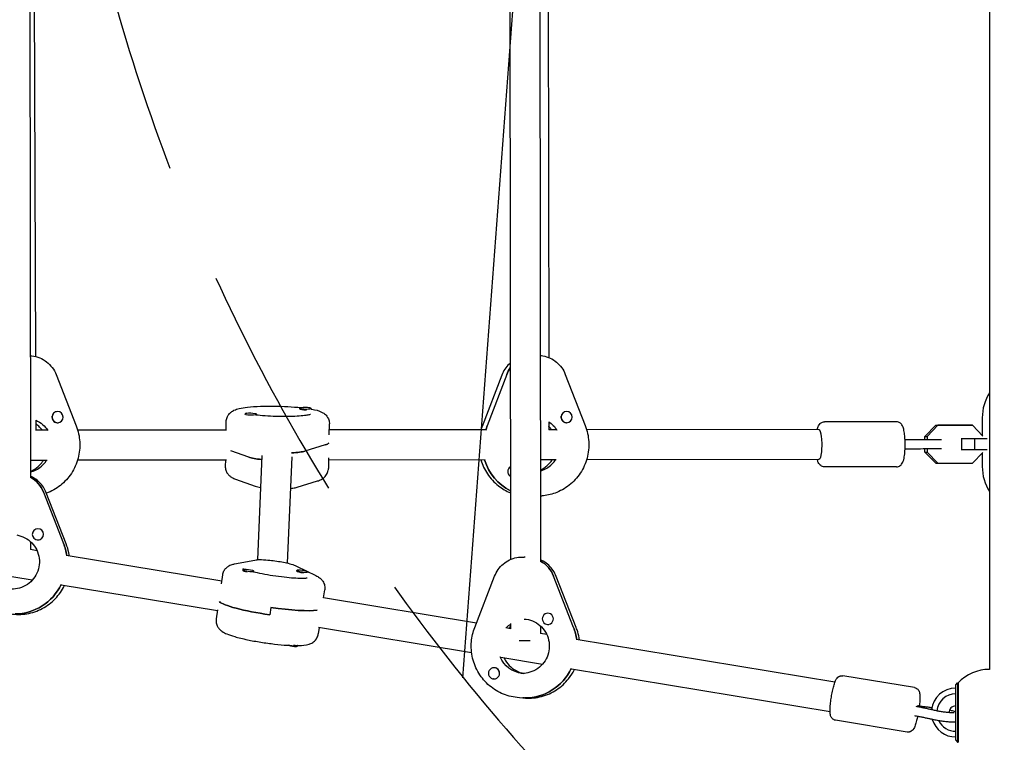
# Model space of a CAD drawing. Units: millimetres. Extents: x -4652 to 3011, y -2973 to 3125.
# Drawn here: x -541 to -16, y -926 to -541 of the extents above; entities that cross this region are included whole.
import ezdxf

# ---------------------------------------------------------------- set-up
doc = ezdxf.new("R2010")
doc.units = ezdxf.units.MM
doc.header["$LTSCALE"] = 20
doc.linetypes.add('HIDDEN', pattern=[9.525, 6.35, -3.175])
for name, color, linetype in [('2d', 230, 'Continuous'), ('EN-Free_Space', 10, 'HIDDEN'), ('EN-Free_Space_Hatch', 10, 'HIDDEN')]:
    doc.layers.add(name, color=color, linetype=linetype)

msp = doc.modelspace()

# ---------------------------------------------------------------- hatches: boundary and pattern name
at = {"layer": 'EN-Free_Space_Hatch'}
h = msp.add_hatch(dxfattribs=at)
h.set_pattern_fill('ANSI31', color=256, scale=100)
h.set_pattern_definition([(85.713, (-2878.02, -1236.72), (-316.612, 23.733), [])])
edge = h.paths.add_edge_path()
edge.add_arc((-2878.02, -1236.72), 500, 0, 360)
edge = h.paths.add_edge_path()
edge.add_line((-393.01, 237.29), (656, 2054.23))
edge.add_arc((1522.03, 1554.23), 1000, 60, 150, ccw=False)
edge.add_arc((1522.03, 1554.23), 1000, -30, 60, ccw=False)
edge.add_line((2388.05, 1054.23), (1339.05, -762.71))
edge.add_arc((473.02, -262.71), 1000, 240, 330, ccw=False)
edge.add_arc((473.02, -262.71), 1000, 150, 240, ccw=False)

# ---------------------------------------------------------------- linework, layer by layer
at = {"layer": '2d'}
for p, q in [((-24.15, -195), (-24.15, -887)), ((-279.95, -251.4), (-279.46, -828.5)), ((-263.95, -250.27), (-263.46, -829.34)), ((-535.92, -287.26), (-535.3, -784.6)), ((-259.49, -366.87), (-259.07, -720.85)), ((-533.81, -371.64), (-532.56, -720.31)), ((-521.59, -729.99), (-510.89, -757.27)), ((-284.1, -730.24), (-294.53, -757.55)), ((-281.44, -730), (-291.87, -757.31)), ((-250.22, -729.85), (-239.59, -757.14)), ((-521.31, -749.68), (-521.27, -749.68)), ((-391.72, -748.24), (-391.71, -747.85)), ((-391.29, -748.54), (-391.64, -748.33)), ((-385.72, -748.31), (-385.71, -747.99)), ((-249.77, -749.6), (-249.73, -749.6)), ((-532.44, -754.32), (-532.42, -759.75)), ((-520.43, -755.62), (-520.36, -755.61)), ((-431.02, -759.54), (-430.92, -754.97)), ((-420.86, -751.15), (-420.85, -750.95)), ((-414.86, -751.49), (-414.85, -751.09)), ((-259.03, -755.17), (-259.02, -759.45)), ((-249.35, -755.59), (-249.28, -755.58)), ((-73.73, -755.13), (-112.08, -755.17)), ((-28, -753), (-28, -762.33)), ((-526.4, -759.65), (-532.42, -759.65)), ((-430.73, -759.54), (-510.08, -759.63)), ((-376.06, -761.99), (-375.93, -756.25)), ((-292.9, -759.38), (-376.01, -759.48)), ((-255.13, -759.34), (-259.02, -759.34)), ((-115.02, -759.18), (-238.85, -759.32)), ((-58.53, -762.93), (-52.72, -757)), ((-51.63, -757), (-57.44, -762.93)), ((-52.72, -757), (-34.36, -756.98)), ((-52.72, -757), (-51.63, -757)), ((-33.27, -756.98), (-51.63, -757)), ((-34.36, -756.98), (-33.27, -756.98)), ((-27.61, -762.73), (-33.27, -756.98)), ((-58.53, -764.61), (-58.53, -762.93)), ((-58.53, -762.93), (-57.44, -762.93)), ((-57.44, -762.93), (-57.44, -764.61)), ((-39.25, -764.09), (-39.03, -764.09)), ((-39.03, -764.09), (-32.14, -764.08)), ((-39.03, -764.09), (-39.02, -770.09)), ((-32.14, -764.08), (-32.13, -770.08)), ((-32.14, -764.08), (-25.35, -764.08)), ((-418.85, -774.02), (-428.43, -770.55)), ((-378.12, -767.44), (-388.97, -770.75)), ((-58.52, -771.29), (-58.52, -769.61)), ((-52.7, -777.2), (-58.52, -771.29)), ((-58.52, -771.29), (-57.43, -771.29)), ((-57.43, -769.61), (-57.43, -771.29)), ((-57.43, -771.29), (-51.61, -777.2)), ((-39.02, -770.09), (-39.24, -770.09)), ((-32.13, -770.08), (-39.02, -770.09)), ((-25.35, -770.08), (-32.13, -770.08)), ((-526.38, -775.65), (-535.31, -775.66)), ((-430.71, -775.54), (-510.2, -775.63)), ((-431.39, -775.54), (-431.47, -778.76)), ((-411.95, -773.09), (-414.32, -828.6)), ((-395.96, -773.77), (-398.39, -830.38)), ((-376.35, -774.3), (-376.48, -780.04)), ((-292.88, -775.38), (-376.38, -775.48)), ((-255.11, -775.34), (-263.51, -775.35)), ((-115.01, -775.18), (-238.89, -775.32)), ((-33.25, -777.18), (-27.61, -771.44)), ((-28, -771.83), (-28, -779)), ((-73.7, -779.13), (-112.05, -779.17)), ((-52.7, -777.2), (-51.61, -777.2)), ((-51.61, -777.2), (-33.25, -777.18)), ((-426.07, -785.6), (-415.52, -789.42)), ((-393.11, -789.95), (-382.26, -786.64)), ((-528.26, -792.64), (-517.62, -819.89)), ((-516.24, -820.13), (-526.88, -792.88)), ((-263.49, -794.66), (-262.78, -794.61)), ((-530.82, -812.11), (-530.85, -812.1)), ((-531.72, -818.04), (-531.78, -818.03)), ((-531.77, -823.78), (-535.32, -823.19)), ((-535.26, -818.93), (-535.25, -823.2)), ((-433.32, -839.99), (-516.22, -826.34)), ((-426.49, -830.81), (-415.74, -828.78)), ((-271.55, -827.21), (-272.1, -827.18)), ((-422.16, -834.21), (-422.12, -833.9)), ((-393.57, -831.95), (-383.13, -837.05)), ((-393.32, -834.65), (-393.26, -834.26)), ((-534.35, -839.57), (-556.37, -835.94)), ((-433.53, -841.44), (-432.82, -836.61)), ((-422.1, -834.4), (-422.11, -834.39)), ((-416.24, -835.16), (-416.18, -834.77)), ((-392.94, -835), (-393.26, -834.75)), ((-387.36, -835.33), (-387.33, -835.13)), ((-298.48, -864.67), (-287.89, -837.35)), ((-245.8, -864.67), (-256.43, -837.39)), ((-244.39, -864.78), (-255.02, -837.5)), ((-435.63, -855.82), (-518.82, -842.12)), ((-379.04, -848.92), (-378.4, -844.58)), ((-297.57, -862.33), (-379.17, -848.9)), ((-435.56, -855.33), (-436.27, -860.16)), ((-407.2, -854), (-407.78, -857.92)), ((-259.32, -857.08), (-259.35, -857.08)), ((-381.36, -864.76), (-381.85, -868.13)), ((-300.13, -878.13), (-381.77, -864.69)), ((-279.43, -865.32), (-281.95, -864.91)), ((-279.44, -862.61), (-279.43, -865.41)), ((-263.44, -863.89), (-263.43, -867.96)), ((-259.66, -863.07), (-259.71, -863.07)), ((-260.07, -868.51), (-263.49, -867.95)), ((-106.51, -893.79), (-244.4, -871.09)), ((-392.67, -874.3), (-392.72, -874.63)), ((-262.41, -884.34), (-284.55, -880.69)), ((-287.99, -886.13), (-288.05, -886.13)), ((-109.11, -909.58), (-247, -886.88)), ((-64.14, -896.71), (-102.28, -890.44)), ((-24.15, -887), (-24.19, -887)), ((-288.36, -892.12), (-288.41, -892.12)), ((-42.16, -895.25), (-41.16, -894.25)), ((-42.16, -924.75), (-42.16, -895.25)), ((-41.16, -894.25), (-41.16, -925.75)), ((-41.16, -894.25), (-40.86, -894.25)), ((-40.86, -894.15), (-40.86, -925.85)), ((-271.47, -902.3), (-274.71, -902.1)), ((-271.67, -902.23), (-271.13, -902.26)), ((-63.17, -906.83), (-63.19, -906.83)), ((-63.15, -906.83), (-63.17, -906.83)), ((-68.04, -920.4), (-106.18, -914.12)), ((-42.16, -924.75), (-41.16, -925.75)), ((-41.16, -925.75), (-40.86, -925.75))]:
    msp.add_line(p, q, dxfattribs=at)
for centre, radius, start, end in [((-3, -753), 25, 147.7792, 180), ((-389.05, -762.48), 15, 79.8887, 97.4515), ((-418.19, -765.59), 15, 79.8887, 97.4515), ((-3, -779), 25, 180, 212.2208), ((-421.26, -848.75), 15, 72.8561, 90.4828), ((-392.41, -849.11), 15, 72.8561, 90.4828), ((-393.58, -859.78), 15, 253.6937, 270.4828), ((-24.19, -910), 23, 90, 136.4387), ((-42.16, -910), 13, 90, 173.2562), ((-42.16, -910), 10, 90, 175.0384), ((-42.16, -910), 3.5, 90, 181.0192), ((-42.16, -910), 13, 196.5803, 270), ((-42.16, -910), 10, 206.0803, 270)]:
    msp.add_arc(centre, radius, start, end, dxfattribs=at)
at = {"layer": '2d', "extrusion": (0, 0, -1)}
for centre, major_axis, ratio, start_param, end_param in [((-266.77, -735.83), (-1.19, 15.96), 0.983124, -1.124769, -0.871988), ((-537.93, -767.61), (2.22, -14.33), 0.982827, -2.591003, -1.985768), ((-537.93, -767.61), (2.22, -14.33), 0.982827, -2.591003, -1.985768), ((-266.66, -767.32), (1.08, -14.46), 0.983124, -2.501927, -2.063339), ((-266.66, -767.32), (1.08, -14.46), 0.983124, -2.501927, -2.063339), ((-266.66, -767.32), (-2.05, 27.42), 0.983124, -1.212677, -1.124769), ((-115.02, -767.18), (-0.01, 8), 0.181609, 0, 3.141593), ((-403.83, -769.64), (16, -0.37), 0.130735, 0.376282, 1.068), ((-403.65, -765.52), (27.49, -0.64), 0.130735, 0.101314, 0.376282), ((-403.92, -773.6), (-16, 0.37), 0.130735, -1.041716, -0.371154), ((-267.39, -767.38), (-2.05, 27.42), 0.983124, -2.601435, -1.792624), ((-543.02, -798.54), (2.47, 15.81), 0.990936, 0.351837, 1.039432), ((-542.98, -830.03), (-4.25, -27.17), 0.990936, -2.10216, -1.857781), ((-271.18, -843.26), (-0.97, -15.97), 0.990841, -2.694165, -2.006428), ((-543.51, -829.95), (-4.25, -27.17), 0.990936, -1.277152, -0.157646), ((-407.62, -854.33), (-27.21, 3.98), 0.130084, -1.584186, -0.149634), ((-407.05, -850.41), (-27.21, 3.98), 0.130084, -2.720155, -1.584186), ((-271.16, -874.76), (-1.66, -27.45), 0.990841, -2.006428, -1.763208), ((-395.69, -874.19), (2.97, -0.43), 0.130084, 0, 2.333636), ((-395.63, -873.8), (2.97, -0.43), 0.130084, 0.170593, 1.373424), ((-271.7, -874.73), (-0.88, -14.47), 0.990841, 0.047101, 1.108972), ((-271.7, -874.73), (-0.88, -14.47), 0.990841, 0.047101, 1.108972), ((-271.7, -874.73), (-1.66, -27.45), 0.990841, -1.183518, -0.061913), ((-271.16, -874.76), (-1.66, -27.45), 0.990841, -0.061913, 0), ((-63.6, -909.29), (0.43, 2.46), 0.210619, -0.113376, 0.001883)]:
    msp.add_ellipse(centre, major_axis=major_axis, ratio=ratio, start_param=start_param, end_param=end_param, dxfattribs=at)
at = {"layer": '2d'}
for centre, major_axis, ratio, start_param, end_param in [((-266.77, -735.83), (1.19, -15.96), 0.983124, -2.269605, -2.016823), ((-520.82, -752.64), (-0.46, 2.96), 0.982827, -1.720635, 1.420957), ((-388.71, -747.92), (-3, 0.07), 0.130735, -0.002564, 3.139029), ((-388.72, -748.31), (-3, 0.07), 0.130735, 0, 1.751912), ((-388.71, -747.92), (-3, 0.07), 0.130735, -0.702348, -0.002564), ((-388.71, -747.92), (3, -0.07), 0.130735, -0.002564, 0.702348), ((-249.5, -752.59), (-0.22, 2.99), 0.983124, -1.643105, 1.498487), ((-520.89, -752.65), (0.46, -2.96), 0.982827, -1.904315, -1.720635), ((-520.89, -752.65), (0.46, -2.96), 0.982827, -1.720635, 0), ((-520.82, -752.64), (0.46, -2.96), 0.982827, -1.720635, 1.420957), ((-417.85, -751.02), (-3, 0.07), 0.130735, -0.002564, 3.139029), ((-417.85, -751.02), (-3, 0.07), 0.130735, -0.702348, -0.002564), ((-417.85, -751.02), (3, -0.07), 0.130735, -0.002564, 0.702348), ((-417.86, -751.42), (3, -0.07), 0.130735, -0.122967, -0.002564), ((-417.86, -751.42), (3, -0.07), 0.130735, -0.002564, 0), ((-249.58, -752.6), (0.22, -2.99), 0.983124, -1.826785, -1.643105), ((-249.58, -752.6), (0.22, -2.99), 0.983124, -1.643105, 0), ((-249.5, -752.59), (0.22, -2.99), 0.983124, -1.643105, 1.498487), ((-266.66, -767.32), (2.05, -27.42), 0.983124, -2.016823, -1.928916), ((-267.01, -764.93), (-8, -0.01), 0.014331, -2.060433, -2.023082), ((-403.83, -769.64), (16, -0.37), 0.130735, -1.068, -0.376282), ((-403.65, -765.52), (27.49, -0.64), 0.130735, -0.376282, -0.101314), ((-538.66, -767.72), (2.22, -14.33), 0.982827, 0.091099, 0.841064), ((-538.66, -767.72), (2.22, -14.33), 0.982827, 0.091099, 0.841064), ((-403.92, -773.6), (-16, 0.37), 0.130735, 0.371154, 1.041716), ((-267.39, -767.38), (2.05, -27.42), 0.983124, -1.348968, -0.540158), ((-267.39, -767.38), (1.08, -14.46), 0.983124, 0.200088, 0.916358), ((-267.39, -767.38), (1.08, -14.46), 0.983124, 0.200088, 0.916358), ((-277.91, -781.61), (0.22, -2.99), 0.983124, -2.643822, -1.643105), ((-277.91, -781.61), (0.22, -2.99), 0.983124, -1.643105, -0.647966), ((-543.02, -798.54), (2.47, 15.81), 0.990936, -1.039432, -0.351837), ((-277.98, -781.62), (0.22, -2.99), 0.983124, -1.459123, -0.618795), ((-531.31, -815.06), (0.46, 2.96), 0.990936, -1.41315, 1.728442), ((-531.31, -815.06), (-0.46, -2.96), 0.990936, -1.41315, 1.728442), ((-531.26, -815.07), (-0.46, -2.96), 0.990936, 0, 0.341325), ((-542.98, -830.03), (4.25, 27.17), 0.990936, -1.283811, -1.039432), ((-419.15, -834.33), (-2.97, 0.43), 0.130084, 0.013389, 3.154982), ((-419.21, -834.73), (-2.97, 0.43), 0.130084, 0.197372, 1.400203), ((-419.15, -834.33), (-2.97, 0.43), 0.130084, -0.698069, 0.013389), ((-390.3, -834.7), (-2.97, 0.43), 0.130084, 0.013389, 3.154982), ((-390.3, -834.7), (-2.97, 0.43), 0.130084, -0.698069, 0.013389), ((-271.18, -843.26), (0.97, 15.97), 0.990841, -1.135165, -0.447427), ((-419.15, -834.33), (2.97, -0.43), 0.130084, 0.013389, 0.698069), ((-419.21, -834.73), (2.97, -0.43), 0.130084, -0.102218, 0), ((-390.35, -835.09), (-2.97, 0.43), 0.130084, 0.013389, 1.767865), ((-390.35, -835.09), (-2.97, 0.43), 0.130084, 0, 0.013389), ((-390.3, -834.7), (2.97, -0.43), 0.130084, 0.013389, 0.698069), ((-543.51, -829.95), (-4.25, -27.17), 0.990936, 0.157646, 1.277152), ((-407.62, -854.33), (-27.21, 3.98), 0.130084, 0.149634, 1.584186), ((-407.05, -850.41), (27.21, -3.98), 0.130084, -1.557407, -0.421438), ((-259.53, -860.08), (0.18, 2.99), 0.990841, -1.508883, 1.63271), ((-259.53, -860.08), (-0.18, -2.99), 0.990841, -1.508883, 1.63271), ((-271.16, -874.76), (-0.88, -14.47), 0.990841, -2.466384, -2.254745), ((-271.16, -874.76), (-0.88, -14.47), 0.990841, -2.466384, -2.254745), ((-259.47, -860.08), (-0.18, -2.99), 0.990841, 0, 0.245593), ((-271.16, -874.76), (1.66, 27.45), 0.990841, -1.378385, -1.135165), ((-271.43, -871.86), (-8, -0.01), 0.008355, -1.875564, -1.124028), ((-288.23, -889.12), (0.18, 2.99), 0.990841, -1.508883, 1.63271), ((-288.18, -889.13), (0.18, 2.99), 0.990841, -1.508883, 0), ((-271.7, -874.73), (-1.66, -27.45), 0.990841, 0.061913, 1.183518), ((-288.23, -889.12), (-0.18, -2.99), 0.990841, -1.508883, 1.63271), ((-288.18, -889.13), (0.18, 2.99), 0.990841, -1.692562, -1.508883), ((-271.16, -874.76), (-1.66, -27.45), 0.990841, 0, 0.061913), ((-62.72, -908.78), (-0.39, -2.47), 0.058026, -3.030597, -2.398819)]:
    msp.add_ellipse(centre, major_axis=major_axis, ratio=ratio, start_param=start_param, end_param=end_param, dxfattribs=at)
for points, knots in [([(-535.38, -719.87), (-535.08, -719.89), (-534.78, -719.92), (-533.05, -720.13), (-531.66, -720.49), (-529.02, -721.59), (-527.77, -722.32), (-525.52, -724.07), (-524.51, -725.11), (-522.81, -727.4), (-522.11, -728.66), (-521.59, -729.99)], [6.345397, 6.345397, 6.345397, 6.345397, 6.40273, 6.40273, 6.672113, 6.672113, 6.941497, 6.941497, 7.21088, 7.21088, 7.480264, 7.480264, 7.480264, 7.480264]), ([(-279.55, -723.79), (-279.76, -723.96), (-279.96, -724.15), (-281.03, -725.15), (-281.8, -726.07), (-283.12, -728.06), (-283.67, -729.12), (-284.1, -730.24)], [0.6959457, 0.6959457, 0.6959457, 0.6959457, 0.7471705, 0.7471705, 0.9721244, 0.9721244, 1.1970783, 1.1970783, 1.1970783, 1.1970783]), ([(-263.56, -719.76), (-263.07, -719.8), (-262.59, -719.87), (-260.79, -720.2), (-259.5, -720.62), (-257.06, -721.77), (-255.91, -722.5), (-253.84, -724.22), (-252.92, -725.22), (-251.35, -727.41), (-250.71, -728.6), (-250.22, -729.85)], [6.373387, 6.373387, 6.373387, 6.373387, 6.464754, 6.464754, 6.718631, 6.718631, 6.972509, 6.972509, 7.226386, 7.226386, 7.480264, 7.480264, 7.480264, 7.480264]), ([(-430.92, -754.97), (-430.9, -754.23), (-430.74, -753.5), (-430.25, -752.19), (-429.9, -751.62), (-429.12, -750.61), (-428.69, -750.23), (-427.74, -749.49), (-427.25, -749.22), (-425.79, -748.53), (-424.94, -748.3), (-422.7, -747.76), (-421.26, -747.54), (-417.56, -747.12), (-415.2, -746.95), (-410.35, -746.77), (-407.88, -746.74), (-402.93, -746.79), (-400.44, -746.87), (-395.63, -747.14), (-393.31, -747.32), (-391.05, -747.56), (-390.93, -747.57), (-390.81, -747.59)], [1.568232, 1.568232, 1.568232, 1.568232, 1.613898, 1.613898, 1.664209, 1.664209, 1.728008, 1.728008, 1.821463, 1.821463, 2.03035, 2.03035, 2.329735, 2.329735, 2.70375, 2.70375, 3.041763, 3.041763, 3.373497, 3.373497, 3.706599, 3.706599, 3.726012, 3.726012, 3.726012, 3.726012]), ([(-385.72, -748.31), (-385.56, -748.34), (-385.4, -748.37), (-383.21, -748.79), (-381.68, -749.08), (-379.28, -750.36), (-378.74, -750.68), (-377.59, -751.74), (-376.97, -752.41), (-376.19, -754.16), (-375.97, -754.99), (-375.93, -755.99), (-375.93, -756.12), (-375.93, -756.25)], [4.0206155, 4.0206155, 4.0206155, 4.0206155, 4.0511198, 4.0511198, 4.4562273, 4.4562273, 4.5610556, 4.5610556, 4.6477842, 4.6477842, 4.7017195, 4.7017195, 4.709825, 4.709825, 4.709825, 4.709825]), ([(-419.89, -750.68), (-420.17, -750.61), (-420.38, -750.54), (-420.54, -750.49), (-420.57, -750.48), (-420.57, -750.48)], [7.3487021, 7.3487021, 7.3487021, 7.3487021, 7.4744909, 7.4744909, 7.5327849, 7.5327849, 7.5327849, 7.5327849]), ([(-386.06, -751.28), (-386.06, -751.28), (-386.1, -751.29), (-386.3, -751.35), (-386.58, -751.42), (-387.51, -751.61), (-388.26, -751.72), (-390.26, -751.96), (-391.59, -752.07), (-394.69, -752.25), (-396.48, -752.31), (-400.3, -752.35), (-402.32, -752.33), (-406.35, -752.21), (-408.35, -752.11), (-411.98, -751.84), (-413.63, -751.69), (-415.09, -751.51)], [5.028458, 5.028458, 5.028458, 5.028458, 5.093093, 5.093093, 5.242258, 5.242258, 5.458375, 5.458375, 5.728339, 5.728339, 6.024582, 6.024582, 6.330532, 6.330532, 6.638414, 6.638414, 6.92669, 6.92669, 6.92669, 6.92669]), ([(-115.95, -759.18), (-115.89, -758.96), (-115.83, -758.74), (-115.59, -757.96), (-115.41, -757.44), (-114.85, -756.6), (-114.67, -756.36), (-114.11, -755.84), (-113.69, -755.53), (-112.8, -755.24), (-112.44, -755.17), (-112.08, -755.17)], [4.0825764, 4.0825764, 4.0825764, 4.0825764, 4.1817337, 4.1817337, 4.4469575, 4.4469575, 4.543297, 4.543297, 4.6520172, 4.6520172, 4.7121812, 4.7121812, 4.7121812, 4.7121812]), ([(-73.72, -755.13), (-73.72, -755.13), (-73.72, -755.13), (-73.72, -755.13), (-73.72, -755.13), (-73.73, -755.13), (-73.73, -755.13), (-73.73, -755.13), (-73.73, -755.13), (-73.73, -755.13), (-73.73, -755.13), (-73.73, -755.13)], [1.5707963268, 1.5707963268, 1.5707963268, 1.5707963268, 1.5708378831, 1.5708378831, 1.5708794393, 1.5708794393, 1.5709209956, 1.5709209956, 1.5709625519, 1.5709625519, 1.5710041081, 1.5710041081, 1.5710041081, 1.5710041081]), ([(-73.7, -779.13), (-73.31, -779.13), (-72.92, -779.05), (-72.22, -778.8), (-71.91, -778.62), (-71.36, -778.2), (-71.14, -777.96), (-70.68, -777.36), (-70.5, -777.03), (-69.94, -775.79), (-69.74, -774.86), (-69.39, -772.78), (-69.27, -771.68), (-69.12, -769.47), (-69.08, -768.38), (-69.08, -766.2), (-69.11, -765.12), (-69.24, -763.04), (-69.33, -762.05), (-69.61, -760.16), (-69.78, -759.28), (-70.2, -757.92), (-70.39, -757.39), (-70.95, -756.56), (-71.13, -756.32), (-71.69, -755.79), (-72.11, -755.49), (-73, -755.19), (-73.36, -755.13), (-73.72, -755.13)], [4.712597, 4.712597, 4.712597, 4.712597, 4.77725, 4.77725, 4.848774, 4.848774, 4.942087, 4.942087, 5.094653, 5.094653, 5.533591, 5.533591, 5.921749, 5.921749, 6.267131, 6.267131, 6.605818, 6.605818, 6.949672, 6.949672, 7.321521, 7.321521, 7.587751, 7.587751, 7.684895, 7.684895, 7.793838, 7.793838, 7.853982, 7.853982, 7.853982, 7.853982]), ([(-528.98, -759.65), (-529.54, -758.84), (-530.18, -758.1), (-531.37, -756.96), (-531.89, -756.53), (-532.43, -756.15)], [5.3236623, 5.3236623, 5.3236623, 5.3236623, 5.5270985, 5.5270985, 5.6668019, 5.6668019, 5.6668019, 5.6668019]), ([(-510.89, -757.27), (-509.82, -760), (-509.18, -762.91), (-508.85, -768.78), (-509.15, -771.74), (-510.66, -777.42), (-511.86, -780.13), (-515.06, -785.02), (-517.05, -787.2), (-521.57, -790.78), (-524.09, -792.19), (-526.77, -793.17)], [1.197078, 1.197078, 1.197078, 1.197078, 1.518995, 1.518995, 1.84107, 1.84107, 2.162512, 2.162512, 2.482745, 2.482745, 2.796685, 2.796685, 2.796685, 2.796685]), ([(-239.59, -757.14), (-238.53, -759.88), (-237.9, -762.79), (-237.58, -768.66), (-237.89, -771.62), (-239.41, -777.29), (-240.62, -780), (-243.84, -784.9), (-245.83, -787.08), (-250.4, -790.68), (-252.96, -792.11), (-257.97, -793.92), (-260.37, -794.43), (-262.78, -794.61)], [1.197078, 1.197078, 1.197078, 1.197078, 1.518808, 1.518808, 1.840884, 1.840884, 2.162515, 2.162515, 2.483061, 2.483061, 2.802277, 2.802277, 3.069284, 3.069284, 3.069284, 3.069284]), ([(-257.55, -759.34), (-257.93, -758.77), (-258.35, -758.23), (-258.88, -757.65), (-258.95, -757.57), (-259.02, -757.49)], [5.3079115, 5.3079115, 5.3079115, 5.3079115, 5.4496375, 5.4496375, 5.4718202, 5.4718202, 5.4718202, 5.4718202]), ([(-69.14, -764.62), (-67.98, -764.62), (-66.85, -764.62), (-64.39, -764.62), (-63.07, -764.62), (-61.84, -764.61)], [2.31246, 2.31246, 2.31246, 2.31246, 6.113797, 6.113797, 10.931195, 10.931195, 10.931195, 10.931195]), ([(-69.14, -764.62), (-68, -764.62), (-66.86, -764.62), (-64.1, -764.62), (-62.47, -764.62), (-60.41, -764.62), (-59.94, -764.61), (-59.48, -764.61)], [1.09528, 1.09528, 1.09528, 1.09528, 4.507392, 4.507392, 9.459589, 9.459589, 10.939073, 10.939073, 10.939073, 10.939073]), ([(-61.84, -764.61), (-61.22, -764.61), (-60.51, -764.61), (-59.36, -764.61), (-58.95, -764.61), (-58.53, -764.61)], [0, 0, 0, 0, 2.432934, 2.432934, 3.711917, 3.711917, 3.711917, 3.711917]), ([(-59.48, -764.61), (-58.71, -764.61), (-57.89, -764.61), (-56.29, -764.61), (-55.48, -764.61), (-53.96, -764.61), (-53.23, -764.61), (-51.95, -764.61), (-51.37, -764.61), (-50.44, -764.6), (-50.08, -764.6), (-49.79, -764.6), (-49.74, -764.6), (-49.7, -764.6)], [0, 0, 0, 0, 2.431791, 2.431791, 4.819696, 4.819696, 7.209185, 7.209185, 9.598491, 9.598491, 11.987315, 11.987315, 12.537334, 12.537334, 12.537334, 12.537334]), ([(-59.47, -769.61), (-61.33, -769.62), (-63.25, -769.62), (-66.5, -769.62), (-67.82, -769.62), (-69.14, -769.62)], [0, 0, 0, 0, 5.8859, 5.8859, 9.836321, 9.836321, 9.836321, 9.836321]), ([(-49.69, -769.6), (-49.87, -769.6), (-50.18, -769.6), (-51.02, -769.6), (-51.55, -769.61), (-52.77, -769.61), (-53.47, -769.61), (-54.95, -769.61), (-55.75, -769.61), (-57.34, -769.61), (-58.15, -769.61), (-59.11, -769.61), (-59.29, -769.61), (-59.47, -769.61)], [26.312437, 26.312437, 26.312437, 26.312437, 28.711207, 28.711207, 31.104968, 31.104968, 33.495948, 33.495948, 35.886235, 35.886235, 38.276359, 38.276359, 38.852869, 38.852869, 38.852869, 38.852869]), ([(-535.31, -781.53), (-534.84, -781.34), (-534.38, -781.13), (-532.59, -780.19), (-531.35, -779.25), (-529.58, -777.38), (-528.94, -776.55), (-528.41, -775.65)], [3.5101387, 3.5101387, 3.5101387, 3.5101387, 3.6171472, 3.6171472, 3.9415683, 3.9415683, 4.1599502, 4.1599502, 4.1599502, 4.1599502]), ([(-295.2, -775.38), (-294.42, -778.03), (-293.24, -780.55), (-290.09, -785.28), (-288.08, -787.46), (-283.86, -790.77), (-281.74, -792.01), (-279.49, -792.94)], [1.86033, 1.86033, 1.86033, 1.86033, 2.1623589, 2.1623589, 2.4834529, 2.4834529, 2.7512406, 2.7512406, 2.7512406, 2.7512406]), ([(-263.5, -780.8), (-262.18, -780.21), (-260.94, -779.4), (-258.85, -777.53), (-257.98, -776.49), (-257.27, -775.34)], [3.5548429, 3.5548429, 3.5548429, 3.5548429, 3.8638586, 3.8638586, 4.1451863, 4.1451863, 4.1451863, 4.1451863]), ([(-112.06, -779.17), (-112.45, -779.17), (-112.83, -779.1), (-113.54, -778.85), (-113.84, -778.67), (-114.4, -778.25), (-114.62, -778), (-115.08, -777.41), (-115.25, -777.08), (-115.63, -776.24), (-115.79, -775.73), (-115.93, -775.18)], [1.5707963, 1.5707963, 1.5707963, 1.5707963, 1.6354499, 1.6354499, 1.707017, 1.707017, 1.8004318, 1.8004318, 1.9533331, 1.9533331, 2.2001933, 2.2001933, 2.2001933, 2.2001933]), ([(-431.47, -778.76), (-431.49, -779.5), (-431.37, -780.24), (-430.93, -781.58), (-430.61, -782.16), (-429.88, -783.2), (-429.47, -783.61), (-428.66, -784.3), (-428.27, -784.55), (-427.54, -784.97), (-427.21, -785.13), (-426.61, -785.39), (-426.34, -785.5), (-426.07, -785.6)], [4.714953, 4.714953, 4.714953, 4.714953, 4.7606191, 4.7606191, 4.8109297, 4.8109297, 4.8747291, 4.8747291, 4.9489599, 4.9489599, 5.0231907, 5.0231907, 5.086107, 5.086107, 5.086107, 5.086107]), ([(-382.26, -786.64), (-381.93, -786.54), (-381.61, -786.43), (-380.93, -786.16), (-380.58, -786), (-379.81, -785.59), (-379.39, -785.34), (-378.45, -784.56), (-377.91, -784.04), (-377.04, -782.61), (-376.71, -781.8), (-376.52, -780.62), (-376.49, -780.33), (-376.48, -780.04)], [1.1970783, 1.1970783, 1.1970783, 1.1970783, 1.2723347, 1.2723347, 1.3475911, 1.3475911, 1.4228475, 1.4228475, 1.4981039, 1.4981039, 1.5555325, 1.5555325, 1.5733603, 1.5733603, 1.5733603, 1.5733603]), ([(-112.05, -779.17), (-112.05, -779.17), (-112.05, -779.17), (-112.05, -779.17), (-112.05, -779.17), (-112.05, -779.17), (-112.05, -779.17), (-112.05, -779.17), (-112.05, -779.17), (-112.05, -779.17), (-112.05, -779.17), (-112.06, -779.17)], [1.5705885455, 1.5705885455, 1.5705885455, 1.5705885455, 1.5706301017, 1.5706301017, 1.570671658, 1.570671658, 1.5707132143, 1.5707132143, 1.5707547705, 1.5707547705, 1.5707963268, 1.5707963268, 1.5707963268, 1.5707963268]), ([(-526.88, -792.88), (-527.28, -791.85), (-527.79, -790.86), (-529, -789.01), (-529.71, -788.15), (-531.27, -786.59), (-532.14, -785.89), (-533.78, -784.83), (-534.53, -784.43), (-535.3, -784.09)], [5.086107, 5.086107, 5.086107, 5.086107, 5.2939935, 5.2939935, 5.50188, 5.50188, 5.7097664, 5.7097664, 5.8690362, 5.8690362, 5.8690362, 5.8690362]), ([(-415.52, -789.42), (-414.51, -789.78), (-413.66, -789.95), (-412.68, -790.12), (-412.68, -790.12), (-412.68, -790.12)], [5.086107, 5.086107, 5.086107, 5.086107, 5.4378377, 5.4378377, 5.4390717, 5.4390717, 5.4390717, 5.4390717]), ([(-396.68, -790.59), (-395.78, -790.5), (-394.96, -790.39), (-393.81, -790.14), (-393.47, -790.06), (-393.11, -789.95)], [7.0461852, 7.0461852, 7.0461852, 7.0461852, 7.3563591, 7.3563591, 7.4802636, 7.4802636, 7.4802636, 7.4802636]), ([(-542.6, -815.42), (-541.08, -815.66), (-539.61, -816.14), (-536.88, -817.56), (-535.63, -818.5), (-533.5, -820.72), (-532.61, -822), (-531.28, -824.78), (-530.84, -826.28), (-530.44, -829.34), (-530.49, -830.9), (-531.06, -833.92), (-531.59, -835.39), (-533.06, -838.08), (-534.01, -839.31), (-536.25, -841.41), (-537.54, -842.28), (-540.32, -843.57), (-541.81, -843.98), (-544.58, -844.29), (-545.84, -844.26), (-547.08, -844.07)], [0.157646, 0.157646, 0.157646, 0.157646, 0.480605, 0.480605, 0.802935, 0.802935, 1.123689, 1.123689, 1.442636, 1.442636, 1.760253, 1.760253, 2.077455, 2.077455, 2.395273, 2.395273, 2.714552, 2.714552, 3.035644, 3.035644, 3.299239, 3.299239, 3.299239, 3.299239]), ([(-514.58, -826.61), (-514.65, -826.04), (-514.74, -825.48), (-515.17, -823.29), (-515.63, -821.68), (-516.24, -820.13)], [4.8418316, 4.8418316, 4.8418316, 4.8418316, 4.9040325, 4.9040325, 5.086107, 5.086107, 5.086107, 5.086107]), ([(-415.74, -828.78), (-414.76, -828.59), (-413.98, -828.56), (-411.77, -828.53), (-410.29, -828.6), (-407.49, -828.85), (-406.22, -829), (-403.73, -829.35), (-402.5, -829.55), (-400.12, -829.99), (-398.98, -830.23), (-396.77, -830.78), (-395.75, -831.07), (-394.38, -831.58), (-393.99, -831.74), (-393.57, -831.95)], [5.086107, 5.086107, 5.086107, 5.086107, 5.406595, 5.406595, 5.885426, 5.885426, 6.24245, 6.24245, 6.587132, 6.587132, 6.937289, 6.937289, 7.32395, 7.32395, 7.480264, 7.480264, 7.480264, 7.480264]), ([(-287.89, -837.35), (-287.41, -836.1), (-286.77, -834.91), (-285.21, -832.74), (-284.3, -831.74), (-282.25, -830.02), (-281.11, -829.29), (-278.7, -828.13), (-277.42, -827.7), (-274.79, -827.19), (-273.44, -827.1), (-272.1, -827.18)], [5.086107, 5.086107, 5.086107, 5.086107, 5.337905, 5.337905, 5.589704, 5.589704, 5.841502, 5.841502, 6.0933, 6.0933, 6.345099, 6.345099, 6.345099, 6.345099]), ([(-255.02, -837.5), (-255.46, -836.37), (-256.03, -835.3), (-257.39, -833.3), (-258.18, -832.38), (-259.95, -830.74), (-260.93, -830.03), (-262.46, -829.15), (-262.96, -828.9), (-263.46, -828.68)], [5.086107, 5.086107, 5.086107, 5.086107, 5.31314, 5.31314, 5.540173, 5.540173, 5.767206, 5.767206, 5.8712613, 5.8712613, 5.8712613, 5.8712613]), ([(-432.82, -836.61), (-432.71, -835.88), (-432.47, -835.17), (-431.82, -833.93), (-431.41, -833.41), (-430.52, -832.51), (-430.04, -832.18), (-429.14, -831.64), (-428.72, -831.46), (-427.96, -831.17), (-427.61, -831.07), (-427.01, -830.92), (-426.75, -830.86), (-426.49, -830.81)], [4.7257785, 4.7257785, 4.7257785, 4.7257785, 4.7711857, 4.7711857, 4.8212076, 4.8212076, 4.8846141, 4.8846141, 4.9566799, 4.9566799, 5.0287456, 5.0287456, 5.086107, 5.086107, 5.086107, 5.086107]), ([(-421.2, -833.75), (-421.55, -833.62), (-421.8, -833.5), (-421.98, -833.42), (-422.01, -833.4), (-422.01, -833.4)], [4.1992297, 4.1992297, 4.1992297, 4.1992297, 4.346412, 4.346412, 4.4075291, 4.4075291, 4.4075291, 4.4075291]), ([(-387.84, -838.4), (-387.84, -838.4), (-387.87, -838.41), (-388.08, -838.45), (-388.36, -838.48), (-389.29, -838.55), (-390.04, -838.57), (-392.04, -838.56), (-393.37, -838.51), (-396.45, -838.32), (-398.24, -838.16), (-402.02, -837.73), (-404.03, -837.47), (-408.02, -836.86), (-409.99, -836.52), (-413.5, -835.83), (-415.06, -835.49), (-416.45, -835.15)], [1.902435, 1.902435, 1.902435, 1.902435, 1.965329, 1.965329, 2.113616, 2.113616, 2.328916, 2.328916, 2.598465, 2.598465, 2.89458, 2.89458, 3.200524, 3.200524, 3.508476, 3.508476, 3.78488, 3.78488, 3.78488, 3.78488]), ([(-383.13, -837.05), (-382.81, -837.2), (-382.5, -837.36), (-381.87, -837.74), (-381.54, -837.94), (-380.85, -838.47), (-380.47, -838.79), (-379.65, -839.7), (-379.2, -840.3), (-378.55, -841.86), (-378.34, -842.71), (-378.33, -843.95), (-378.36, -844.27), (-378.4, -844.58)], [1.1970783, 1.1970783, 1.1970783, 1.1970783, 1.2744998, 1.2744998, 1.3519213, 1.3519213, 1.4293428, 1.4293428, 1.5067643, 1.5067643, 1.5645914, 1.5645914, 1.5841858, 1.5841858, 1.5841858, 1.5841858]), ([(-545.9, -857.41), (-543.03, -857.86), (-540.08, -857.84), (-534.34, -856.88), (-531.55, -855.93), (-526.4, -853.2), (-524.04, -851.42), (-520.06, -847.27), (-518.43, -844.93), (-517.18, -842.39)], [2.983947, 2.983947, 2.983947, 2.983947, 3.302808, 3.302808, 3.621899, 3.621899, 3.941582, 3.941582, 4.250374, 4.250374, 4.250374, 4.250374]), ([(-436.27, -860.16), (-436.38, -860.89), (-436.35, -861.64), (-436.08, -863.02), (-435.84, -863.63), (-435.24, -864.75), (-434.88, -865.2), (-434.06, -866.09), (-433.63, -866.43), (-432.32, -867.35), (-431.54, -867.72), (-429.42, -868.63), (-428.02, -869.09), (-424.42, -870.13), (-422.13, -870.69), (-417.38, -871.68), (-414.96, -872.12), (-410.07, -872.9), (-407.6, -873.24), (-402.81, -873.79), (-400.49, -874), (-397.53, -874.19), (-396.74, -874.23), (-395.97, -874.26)], [1.557407, 1.557407, 1.557407, 1.557407, 1.602814, 1.602814, 1.652836, 1.652836, 1.716243, 1.716243, 1.808913, 1.808913, 2.01461, 2.01461, 2.318447, 2.318447, 2.692326, 2.692326, 3.030277, 3.030277, 3.361958, 3.361958, 3.694987, 3.694987, 3.823285, 3.823285, 3.823285, 3.823285]), ([(-272.17, -860.18), (-270.63, -860.27), (-269.12, -860.61), (-266.27, -861.77), (-264.94, -862.58), (-262.61, -864.59), (-261.6, -865.78), (-260.02, -868.43), (-259.43, -869.88), (-258.75, -872.89), (-258.65, -874.44), (-258.93, -877.51), (-259.32, -879.02), (-260.53, -881.84), (-261.37, -883.15), (-263.39, -885.45), (-264.59, -886.44), (-267.24, -887.98), (-268.68, -888.54), (-271.41, -889.11), (-272.67, -889.2), (-273.92, -889.12)], [0.061913, 0.061913, 0.061913, 0.061913, 0.384904, 0.384904, 0.707258, 0.707258, 1.028019, 1.028019, 1.346954, 1.346954, 1.664548, 1.664548, 1.981721, 1.981721, 2.299517, 2.299517, 2.618788, 2.618788, 2.939891, 2.939891, 3.203506, 3.203506, 3.203506, 3.203506]), ([(-274.71, -902.1), (-277.61, -901.92), (-280.48, -901.28), (-285.88, -899.11), (-288.41, -897.58), (-292.86, -893.81), (-294.78, -891.57), (-297.83, -886.57), (-298.95, -883.83), (-300.29, -878.12), (-300.5, -875.15), (-300.01, -869.64), (-299.42, -867.09), (-298.48, -864.67)], [3.203506, 3.203506, 3.203506, 3.203506, 3.522355, 3.522355, 3.841437, 3.841437, 4.161116, 4.161116, 4.481512, 4.481512, 4.802461, 4.802461, 5.086107, 5.086107, 5.086107, 5.086107]), ([(-242.72, -871.37), (-242.91, -869.9), (-243.21, -868.44), (-243.85, -866.26), (-244.1, -865.51), (-244.39, -864.78)], [4.8377881, 4.8377881, 4.8377881, 4.8377881, 4.9997658, 4.9997658, 5.086107, 5.086107, 5.086107, 5.086107]), ([(-392.67, -874.3), (-392.57, -874.3), (-392.47, -874.3), (-390.3, -874.26), (-388.74, -874.22), (-386.17, -873.38), (-385.58, -873.15), (-384.25, -872.3), (-383.53, -871.74), (-382.46, -870.16), (-382.1, -869.38), (-381.89, -868.4), (-381.87, -868.26), (-381.85, -868.13)], [4.02015, 4.02015, 4.02015, 4.02015, 4.0393447, 4.0393447, 4.4437054, 4.4437054, 4.550544, 4.550544, 4.6369068, 4.6369068, 4.6906288, 4.6906288, 4.6989995, 4.6989995, 4.6989995, 4.6989995]), ([(-282.78, -880.98), (-282.44, -881.74), (-282.03, -882.46), (-280.69, -884.41), (-279.62, -885.53), (-277.18, -887.38), (-275.81, -888.11), (-273.69, -888.83), (-273, -889), (-272.3, -889.13)], [8.2874413, 8.2874413, 8.2874413, 8.2874413, 8.4588754, 8.4588754, 8.7781465, 8.7781465, 9.0992492, 9.0992492, 9.2489681, 9.2489681, 9.2489681, 9.2489681]), ([(-271.47, -902.3), (-268.57, -902.47), (-265.64, -902.18), (-260.02, -900.67), (-257.33, -899.47), (-252.45, -896.26), (-250.27, -894.26), (-247.28, -890.47), (-246.25, -888.85), (-245.4, -887.14)], [3.079679, 3.079679, 3.079679, 3.079679, 3.398529, 3.398529, 3.71761, 3.71761, 4.037289, 4.037289, 4.246287, 4.246287, 4.246287, 4.246287]), ([(-106.18, -914.12), (-106.53, -914.06), (-106.87, -913.94), (-107.48, -913.61), (-107.73, -913.41), (-108.17, -912.97), (-108.33, -912.73), (-108.62, -912.23), (-108.72, -911.99), (-108.93, -911.33), (-108.99, -910.98), (-109.11, -910.02), (-109.12, -909.4), (-109.1, -907.77), (-109.03, -906.73), (-108.82, -904.61), (-108.68, -903.57), (-108.37, -901.48), (-108.19, -900.44), (-107.79, -898.42), (-107.57, -897.45), (-107.11, -895.64), (-106.87, -894.81), (-106.3, -893.19), (-106.14, -892.54), (-105.13, -891.37), (-104.88, -891.11), (-104.43, -890.84)], [1.682289, 1.682289, 1.682289, 1.682289, 1.728257, 1.728257, 1.778849, 1.778849, 1.842877, 1.842877, 1.933626, 1.933626, 2.113444, 2.113444, 2.416454, 2.416454, 2.811678, 2.811678, 3.154064, 3.154064, 3.488459, 3.488459, 3.824538, 3.824538, 4.174997, 4.174997, 4.607299, 4.607299, 4.712389, 4.712389, 4.712389, 4.712389]), ([(-104.43, -890.84), (-104.33, -890.79), (-104.23, -890.73), (-104, -890.63), (-103.87, -890.58), (-103.6, -890.49), (-103.45, -890.46), (-103.13, -890.41), (-102.97, -890.39), (-102.62, -890.39), (-102.45, -890.41), (-102.28, -890.44)], [4.712389, 4.712389, 4.712389, 4.712389, 4.7346876, 4.7346876, 4.7569862, 4.7569862, 4.7792847, 4.7792847, 4.8015833, 4.8015833, 4.8238819, 4.8238819, 4.8238819, 4.8238819]), ([(-64.14, -896.71), (-63.79, -896.77), (-63.45, -896.9), (-62.84, -897.22), (-62.59, -897.42), (-62.15, -897.87), (-61.99, -898.1), (-61.7, -898.6), (-61.6, -898.84), (-61.39, -899.5), (-61.33, -899.85), (-61.22, -900.81), (-61.2, -901.44), (-61.22, -903.06), (-61.29, -904.1), (-61.44, -905.63), (-61.49, -906.02), (-61.54, -906.43)], [4.823882, 4.823882, 4.823882, 4.823882, 4.86985, 4.86985, 4.920441, 4.920441, 4.98447, 4.98447, 5.075219, 5.075219, 5.255036, 5.255036, 5.558046, 5.558046, 5.953271, 5.953271, 6.088643, 6.088643, 6.088643, 6.088643]), ([(-53.51, -908.83), (-54.09, -908.7), (-54.68, -908.56), (-55.89, -908.29), (-56.51, -908.15), (-57.78, -907.88), (-58.42, -907.75), (-59.74, -907.48), (-60.41, -907.35), (-61.76, -907.09), (-62.45, -906.96), (-63.15, -906.83)], [5.7635493, 5.7635493, 5.7635493, 5.7635493, 5.8365457, 5.8365457, 5.909542, 5.909542, 5.9825383, 5.9825383, 6.0555346, 6.0555346, 6.128531, 6.128531, 6.128531, 6.128531]), ([(-62.32, -906.31), (-61.61, -906.42), (-60.9, -906.52), (-59.49, -906.72), (-58.78, -906.81), (-57.37, -907), (-56.66, -907.08), (-55.6, -907.21), (-55.24, -907.26), (-54.87, -907.3)], [3.2976931, 3.2976931, 3.2976931, 3.2976931, 3.3698169, 3.3698169, 3.4426698, 3.4426698, 3.5155228, 3.5155228, 3.5539736, 3.5539736, 3.5539736, 3.5539736]), ([(-62.46, -912.05), (-62.63, -912.82), (-62.8, -913.57), (-63.21, -915.19), (-63.45, -916.02), (-64.02, -917.64), (-64.18, -918.29), (-65.19, -919.46), (-65.44, -919.72), (-65.89, -919.99)], [6.702792, 6.702792, 6.702792, 6.702792, 6.966131, 6.966131, 7.31659, 7.31659, 7.748892, 7.748892, 7.853982, 7.853982, 7.853982, 7.853982]), ([(-54.66, -913.7), (-55.22, -913.57), (-55.79, -913.44), (-56.96, -913.17), (-57.56, -913.04), (-58.79, -912.78), (-59.42, -912.65), (-60.7, -912.39), (-61.35, -912.26), (-62.67, -912.01), (-63.33, -911.88), (-64, -911.76)], [5.7635493, 5.7635493, 5.7635493, 5.7635493, 5.836396, 5.836396, 5.9092427, 5.9092427, 5.9820894, 5.9820894, 6.0549361, 6.0549361, 6.1270216, 6.1270216, 6.1270216, 6.1270216]), ([(-42.9, -910.14), (-42.9, -910.14), (-42.91, -910.14), (-42.95, -910.14), (-43.04, -910.15), (-43.33, -910.17), (-43.58, -910.17), (-44.25, -910.16), (-44.7, -910.13), (-45.78, -910.06), (-46.42, -910), (-47.78, -909.84), (-48.51, -909.74), (-49.97, -909.52), (-50.71, -909.4), (-52.08, -909.15), (-52.73, -909.01), (-53.37, -908.87), (-53.44, -908.85), (-53.51, -908.83)], [8.039482, 8.039482, 8.039482, 8.039482, 8.084817, 8.084817, 8.222402, 8.222402, 8.427395, 8.427395, 8.691388, 8.691388, 8.985591, 8.985591, 9.291151, 9.291151, 9.599526, 9.599526, 9.904949, 9.904949, 9.944414, 9.944414, 9.944414, 9.944414]), ([(-45.38, -908.64), (-45.08, -908.7), (-44.79, -908.77), (-43.77, -909), (-43.11, -909.17), (-42.41, -909.4), (-42.28, -909.44), (-42.16, -909.48)], [6.6345247, 6.6345247, 6.6345247, 6.6345247, 6.7659593, 6.7659593, 7.1148328, 7.1148328, 7.1958107, 7.1958107, 7.1958107, 7.1958107]), ([(-42.41, -915.11), (-42.62, -915.14), (-42.82, -915.15), (-43.46, -915.17), (-43.92, -915.17), (-45.15, -915.12), (-45.97, -915.06), (-47.67, -914.89), (-48.52, -914.79), (-50.24, -914.55), (-51.09, -914.41), (-52.74, -914.11), (-53.53, -913.96), (-54.39, -913.76), (-54.53, -913.73), (-54.66, -913.7)], [8.11634, 8.11634, 8.11634, 8.11634, 8.248191, 8.248191, 8.50622, 8.50622, 8.876666, 8.876666, 9.214178, 9.214178, 9.54595, 9.54595, 9.879594, 9.879594, 9.944414, 9.944414, 9.944414, 9.944414]), ([(-65.89, -919.99), (-65.99, -920.04), (-66.09, -920.1), (-66.32, -920.2), (-66.45, -920.25), (-66.73, -920.34), (-66.87, -920.37), (-67.19, -920.42), (-67.35, -920.44), (-67.7, -920.44), (-67.87, -920.42), (-68.04, -920.4)], [1.5707963, 1.5707963, 1.5707963, 1.5707963, 1.5930949, 1.5930949, 1.6153935, 1.6153935, 1.6376921, 1.6376921, 1.6599907, 1.6599907, 1.6822893, 1.6822893, 1.6822893, 1.6822893])]:
    msp.add_open_spline(points, degree=3, knots=knots, dxfattribs=at)
for points in [[(-294.53, -757.55), (-294.76, -758.15), (-294.97, -758.76), (-295.16, -759.38)], [(-533.89, -781.65), (-534.36, -781.73), (-534.83, -781.77), (-535.31, -781.8)], [(-279.43, -864.13), (-279.79, -864.46), (-280.12, -864.8), (-280.44, -865.16)]]:
    msp.add_open_spline(points, degree=3, dxfattribs=at)
at = {"layer": 'EN-Free_Space'}
msp.add_lwpolyline([(-393.01, 237.29), (656, 2054.23, -0.414214), (2022.03, 2420.25, -0.414214), (2388.05, 1054.23), (1339.05, -762.71, -0.414214), (-26.98, -1128.73, -0.414214)], format="xyb", close=True, dxfattribs=at)

doc.saveas('drawing.dxf')
